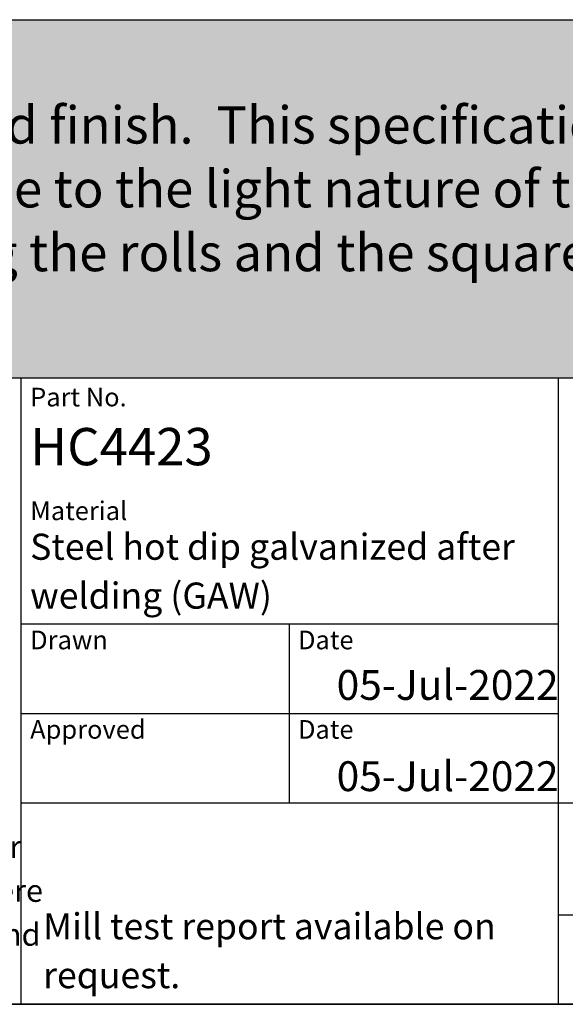
# Model space of a CAD drawing. Units: inches. Extents: x 0.5 to 8, y 0.5 to 10.5.
# Drawn here: x 4.2 to 5.8, y 0.5 to 3.2 of the extents above; entities that cross this region are included whole.
import ezdxf

# ---------------------------------------------------------------- set-up
doc = ezdxf.new("R2010")
doc.units = ezdxf.units.IN
doc.header["$MEASUREMENT"] = 0
doc.linetypes.add('SLD-Solid', pattern=[0])
doc.layers.add('BLUE', color=156, linetype='SLD-Solid')
doc.layers.add('YELLOW', color=51, linetype='SLD-Solid')
doc.layers.add('FORMAT', color=7, linetype='SLD-Solid', lineweight=25)
doc.styles.add('SLDTEXTSTYLE0', font='VERDANAB.TTF')
doc.styles.add('SLDTEXTSTYLE1', font='VERDANAB.TTF', dxfattribs={"width": 0.805979})
doc.styles.add('SLDTEXTSTYLE2', font='TREBUC.TTF')
doc.styles.add('SLDTEXTSTYLE3', font='TREBUCBD.TTF')

msp = doc.modelspace()

# ---------------------------------------------------------------- hatches: boundary and pattern name
at = {"layer": 'YELLOW'}
msp.add_hatch(color=256, dxfattribs=at).paths.add_polyline_path([(0.5, 3.25), (0.5, 2.25), (8, 2.25), (8, 3.25)], flags=0)

# ---------------------------------------------------------------- linework, layer by layer
at = {"layer": 'BLUE'}
for p, q in [((0.5, 3.25), (8, 3.25)), ((0.5, 2.25), (8, 2.25))]:
    msp.add_line(p, q, dxfattribs=at)
at = {"layer": 'FORMAT'}
for p, q in [((0.5, 3.25), (8, 3.25)), ((0.5, 2.25), (8, 2.25)), ((4.25, 2.25), (4.25, 0.5)), ((5.75, 2.25), (5.75, 0.5)), ((4.25, 1.5625), (5.75, 1.5625)), ((5, 1.0625), (5, 1.5625)), ((4.25, 1.3125), (5.75, 1.3125)), ((4.25, 1.0625), (5.75, 1.0625)), ((5.75, 1.0625), (8, 1.0625)), ((5.75, 0.75), (8, 0.75))]:
    msp.add_line(p, q, dxfattribs=at)
at = {"layer": 'FORMAT', "linetype": 'SLD-Solid', "lineweight": 35}
msp.add_line((8, 0.5), (0.5, 0.5), dxfattribs=at)

# ---------------------------------------------------------------- texts
at = {"layer": 'BLUE', "attachment_point": 1}
for s, insert, char_height, style in [('** Will vary and be slightly less due to hot dip galvanized finish.  This specification sheet is ', (0.58388, 3.00815), 0.1041667, 'SLDTEXTSTYLE0'), ('for proposal purposes only.  Actual product will vary due to the light nature of this product.  ', (0.58388, 2.82989), 0.1041667, 'SLDTEXTSTYLE0'), ('There will be variations to the spacing across and along the rolls and the squares will vary in ', (0.58388, 2.65163), 0.1041667, 'SLDTEXTSTYLE0'), ('** Will vary and be slightly less due to hot dip galvanized finish.  This specification sheet is for ', (0.5784, 0.97142), 0.0625, 'SLDTEXTSTYLE1'), ('proposal purposes only.  Actual product will vary due to the light nature of this product.  There ', (0.5784, 0.84872), 0.0625, 'SLDTEXTSTYLE1'), ('will be variations to the spacing across and along the rolls and the squares will vary in size and ', (0.5784, 0.72601), 0.0625, 'SLDTEXTSTYLE1')]:
    msp.add_mtext(s, dxfattribs=dict(at, insert=insert, char_height=char_height, style=style))
at = {"layer": 'FORMAT'}
for s, insert, char_height, attachment_point, style in [('Part No.', (4.27587, 2.22197), 0.052083, 1, 'SLDTEXTSTYLE3'), ('HC4423', (4.27587, 2.10973), 0.104167, 1, 'SLDTEXTSTYLE3'), ('Material', (4.27587, 1.90443), 0.052083, 1, 'SLDTEXTSTYLE3'), ('Steel hot dip galvanized after ', (4.27587, 1.8145), 0.0729167, 1, 'SLDTEXTSTYLE3'), ('welding (GAW)', (4.27587, 1.67791), 0.0729167, 1, 'SLDTEXTSTYLE3'), ('Drawn', (4.27587, 1.54366), 0.052083, 1, 'SLDTEXTSTYLE2'), ('Date', (5.02351, 1.54366), 0.052083, 1, 'SLDTEXTSTYLE2'), ('05-Jul-2022', (5.75108, 1.43358), 0.0833333, 3, 'SLDTEXTSTYLE2'), ('Approved', (4.27587, 1.2938), 0.052083, 1, 'SLDTEXTSTYLE2'), ('Date', (5.02351, 1.2938), 0.052083, 1, 'SLDTEXTSTYLE2'), ('05-Jul-2022', (5.75108, 1.17872), 0.0833333, 3, 'SLDTEXTSTYLE2'), ('Mill test report available on ', (4.31216, 0.75445), 0.0729167, 1, 'SLDTEXTSTYLE2'), ('request.', (4.31216, 0.61786), 0.072917, 1, 'SLDTEXTSTYLE2')]:
    msp.add_mtext(s, dxfattribs=dict(at, insert=insert, char_height=char_height, attachment_point=attachment_point, style=style))

doc.saveas('drawing.dxf')
